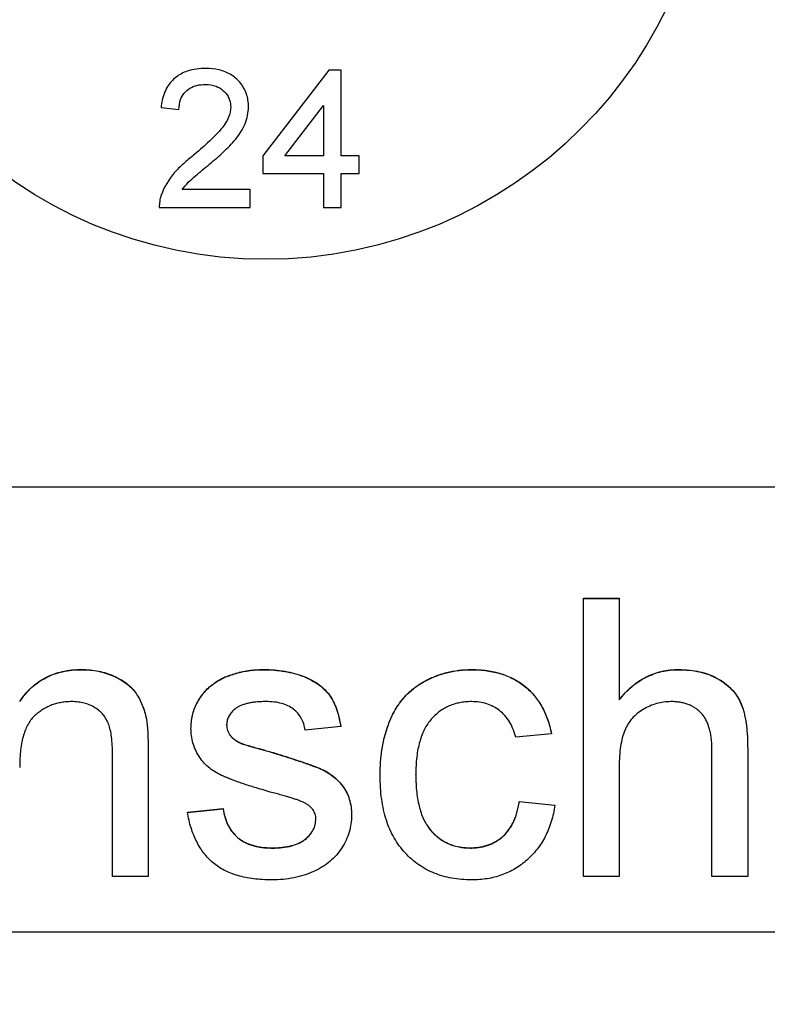
# Model space of a CAD drawing. Units: millimetres. Extents: x 66 to 381, y 79 to 266.
# Drawn here: x 90 to 92, y 166 to 169 of the extents above; entities that cross this region are included whole.
import ezdxf

# ---------------------------------------------------------------- set-up
doc = ezdxf.new("R2010")
doc.units = ezdxf.units.MM
doc.linetypes.add('SLD-Durchgehend', pattern=[0])
doc.styles.add('SLDTEXTSTYLE0', font='TXT', dxfattribs={"width": 0.75})
doc.dimstyles.new('SLDDIMSTYLE0', dxfattribs={"dimtxt": 3.5, "dimasz": 3.302, "dimexe": 0, "dimexo": 0.0625, "dimgap": 0.875, "dimtad": 1, "dimlfac": 3, "dimrnd": 1e-09, "dimzin": 12, "dimdsep": 46, "dimtxsty": 'SLDTEXTSTYLE0', "dimsah": 1, "dimcen": 0.09, "dimadec": 0, "dimazin": 3, "dimtfac": 1, "dimtofl": 0, "dimtmove": 0, "dimatfit": 3, "dimfxl": 1, "dimfrac": 2, "dimtolj": 1, "dimtzin": 12, "dimarcsym": 0})

# ---------------------------------------------------------------- blocks, each defined once
blk = doc.blocks.new('_D_11')
at = {"color": 7, "linetype": 'SLD-Durchgehend', "lineweight": 0}
for p, q in [((80.9643, 164.8695), (80.9643, 157.5682)), ((100.6309, 164.8695), (100.6309, 157.5682)), ((100.6309, 158.5682), (80.9643, 158.5682))]:
    blk.add_line(p, q, dxfattribs=at)
at = {"color": 7, "linetype": 'SLD-Durchgehend', "lineweight": 18}
for points in [[(80.9643, 158.5682), (84.2663, 158.0602), (84.2663, 159.0762)], [(100.6309, 158.5682), (97.3289, 159.0762), (97.3289, 158.0602)]]:
    blk.add_solid(points, dxfattribs=at)
at = {"color": 7, "linetype": 'SLD-Durchgehend', "lineweight": 18, "insert": (88.4753, 163.0799), "char_height": 3.5, "attachment_point": 1, "style": 'SLDTEXTSTYLE0'}
blk.add_mtext('59', dxfattribs=at)

msp = doc.modelspace()

# ---------------------------------------------------------------- linework, layer by layer
at = {"color": 7, "linetype": 'SLD-Durchgehend', "lineweight": 25}
for p, q in [((90.9864, 168.4512), (90.7888, 168.1947)), ((91.0238, 168.4512), (90.9864, 168.4512)), ((91.0238, 168.1947), (91.0238, 168.4512)), ((90.4843, 168.339), (90.5377, 168.3336)), ((90.8547, 168.1947), (90.9704, 168.3448)), ((90.9704, 168.3448), (90.9704, 168.1947)), ((90.7888, 168.1947), (90.7888, 168.1413)), ((90.9704, 168.1947), (90.8547, 168.1947)), ((91.0772, 168.1947), (91.0238, 168.1947)), ((91.0772, 168.1413), (91.0772, 168.1947)), ((90.7888, 168.1413), (90.9704, 168.1413)), ((90.9704, 168.1413), (90.9704, 168.0398)), ((91.0238, 168.1413), (91.0772, 168.1413)), ((91.0238, 168.0398), (91.0238, 168.1413)), ((90.7514, 168.0932), (90.5476, 168.0932)), ((90.7514, 168.0398), (90.7514, 168.0932)), ((90.479, 168.0398), (90.7514, 168.0398)), ((90.9704, 168.0398), (91.0238, 168.0398)), ((82.6309, 167.2028), (98.9643, 167.2028)), ((91.749, 166.8694), (91.8558, 166.8694)), ((91.749, 166.0361), (91.749, 166.8694)), ((91.749, 166.8689), (91.8558, 166.8689)), ((91.8558, 166.8694), (91.8558, 166.5651)), ((90.2464, 166.6552), (90.2464, 166.6558)), ((90.7898, 166.6552), (90.7898, 166.6558)), ((91.4133, 166.6552), (91.4133, 166.6558)), ((92.0345, 166.6552), (92.0345, 166.6558)), ((90.6407, 166.6125), (90.6407, 166.613)), ((91.8558, 166.5645), (91.8558, 166.5651)), ((90.4401, 166.508), (90.4401, 166.5085)), ((90.6806, 166.4894), (90.6806, 166.49)), ((91.0225, 166.4848), (90.9157, 166.4742)), ((90.6918, 166.4575), (90.6918, 166.4581)), ((91.6528, 166.4635), (91.546, 166.4528)), ((90.727, 166.4332), (90.727, 166.4338)), ((90.8078, 166.4098), (90.8078, 166.4104)), ((92.1336, 166.0361), (92.1336, 166.4146)), ((92.2405, 166.4201), (92.2405, 166.0361)), ((90.3387, 166.0361), (90.3387, 166.3997)), ((90.4456, 166.4087), (90.4456, 166.0361)), ((91.8558, 166.3628), (91.8558, 166.0361)), ((91.2469, 166.3405), (91.2469, 166.3411)), ((90.5631, 166.2284), (90.6699, 166.2391)), ((90.5631, 166.2279), (90.6699, 166.2385)), ((90.6699, 166.2385), (90.6699, 166.2391)), ((91.5567, 166.2605), (91.6635, 166.2498)), ((91.5567, 166.2599), (91.5567, 166.2605)), ((91.5567, 166.2599), (91.6635, 166.2492)), ((90.9477, 166.2077), (90.9477, 166.2082)), ((90.8172, 166.121), (90.8172, 166.1216)), ((91.4098, 166.121), (91.4098, 166.1216)), ((90.4456, 166.0361), (90.3387, 166.0361)), ((91.8558, 166.0361), (91.749, 166.0361)), ((92.2405, 166.0361), (92.1336, 166.0361)), ((81.0476, 165.8695), (100.5476, 165.8695))]:
    msp.add_line(p, q, dxfattribs=at)
msp.add_circle((90.7976, 169.2178), 1.3333, dxfattribs=at)
for points, knots in [([(90.6178, 168.4565), (90.5993, 168.4561), (90.5803, 168.4542), (90.5627, 168.4482), (90.5507, 168.444), (90.5391, 168.438), (90.5291, 168.4302), (90.519, 168.4224), (90.5101, 168.4126), (90.5035, 168.4017), (90.496, 168.3893), (90.4907, 168.3753), (90.4877, 168.361), (90.4861, 168.3538), (90.4852, 168.3464), (90.4843, 168.339)], [0, 0, 0, 0, 0.282464, 0.282464, 0.282464, 0.474817, 0.474817, 0.474817, 0.668357, 0.668357, 0.668357, 0.888696, 0.888696, 0.888696, 1, 1, 1, 1]), ([(90.7461, 168.3415), (90.7458, 168.3546), (90.7441, 168.368), (90.7398, 168.3804), (90.7355, 168.3929), (90.7284, 168.4046), (90.7198, 168.4147), (90.7121, 168.4237), (90.703, 168.4316), (90.6929, 168.4378), (90.682, 168.4444), (90.6699, 168.4492), (90.6576, 168.4521), (90.6446, 168.4552), (90.6312, 168.4563), (90.6178, 168.4565)], [0, 0, 0, 0, 0.204452, 0.204452, 0.204452, 0.411699, 0.411699, 0.411699, 0.595796, 0.595796, 0.595796, 0.793455, 0.793455, 0.793455, 1, 1, 1, 1]), ([(90.5377, 168.3336), (90.5381, 168.3435), (90.5392, 168.3537), (90.5426, 168.363), (90.5451, 168.3699), (90.5487, 168.3766), (90.5535, 168.3823), (90.5582, 168.388), (90.564, 168.3929), (90.5703, 168.3968), (90.5768, 168.4007), (90.5839, 168.4037), (90.5913, 168.4055), (90.5996, 168.4076), (90.6082, 168.4082), (90.6167, 168.4084)], [0, 0, 0, 0, 0.244713, 0.244713, 0.244713, 0.426465, 0.426465, 0.426465, 0.607545, 0.607545, 0.607545, 0.792584, 0.792584, 0.792584, 1, 1, 1, 1]), ([(90.6167, 168.4084), (90.6276, 168.4082), (90.6388, 168.4069), (90.649, 168.403), (90.6565, 168.4001), (90.6636, 168.396), (90.6696, 168.3907), (90.6756, 168.3855), (90.681, 168.3793), (90.6848, 168.3724), (90.6886, 168.3656), (90.691, 168.3579), (90.692, 168.3502), (90.6925, 168.3472), (90.6926, 168.3441), (90.6926, 168.341)], [0, 0, 0, 0, 0.291803, 0.291803, 0.291803, 0.503388, 0.503388, 0.503388, 0.713906, 0.713906, 0.713906, 0.919327, 0.919327, 0.919327, 1, 1, 1, 1]), ([(90.6926, 168.341), (90.6924, 168.3305), (90.6902, 168.3199), (90.6862, 168.3103), (90.6808, 168.2971), (90.6727, 168.2849), (90.6635, 168.274), (90.6513, 168.2595), (90.6376, 168.2462), (90.6237, 168.2334), (90.6097, 168.2205), (90.5952, 168.208), (90.5806, 168.1957)], [0, 0, 0, 0, 0.167641, 0.167641, 0.167641, 0.396151, 0.396151, 0.396151, 0.696901, 0.696901, 0.696901, 1, 1, 1, 1]), ([(90.6304, 168.1705), (90.644, 168.1821), (90.6575, 168.1938), (90.6706, 168.2059), (90.6836, 168.2181), (90.6964, 168.2307), (90.7076, 168.2447), (90.7188, 168.2587), (90.729, 168.274), (90.7358, 168.2906), (90.7424, 168.3066), (90.7456, 168.3242), (90.7461, 168.3415)], [0, 0, 0, 0, 0.25021, 0.25021, 0.25021, 0.501198, 0.501198, 0.501198, 0.75472, 0.75472, 0.75472, 1, 1, 1, 1]), ([(90.5806, 168.1957), (90.5705, 168.1876), (90.5605, 168.1794), (90.5509, 168.1706), (90.5413, 168.1619), (90.532, 168.1528), (90.5235, 168.1431), (90.5067, 168.1238), (90.4933, 168.101), (90.4845, 168.0769)], [0, 0, 0, 0, 0.249522, 0.249522, 0.249522, 0.499322, 0.499322, 0.499322, 1, 1, 1, 1]), ([(90.5476, 168.0932), (90.5532, 168.1009), (90.5591, 168.1084), (90.5658, 168.1152), (90.5726, 168.1219), (90.5798, 168.1282), (90.587, 168.1344), (90.6013, 168.1466), (90.6158, 168.1586), (90.6304, 168.1705)], [0, 0, 0, 0, 0.2518, 0.2518, 0.2518, 0.502912, 0.502912, 0.502912, 1, 1, 1, 1]), ([(90.4845, 168.0769), (90.4836, 168.0739), (90.4826, 168.0709), (90.4819, 168.0678), (90.4811, 168.0648), (90.4806, 168.0617), (90.4801, 168.0586), (90.4792, 168.0524), (90.4789, 168.0461), (90.479, 168.0398)], [0, 0, 0, 0, 0.250219, 0.250219, 0.250219, 0.500882, 0.500882, 0.500882, 1, 1, 1, 1]), ([(90.061, 166.5601), (90.0665, 166.5677), (90.0773, 166.5826), (90.0961, 166.6023), (90.1169, 166.6187), (90.1392, 166.6325), (90.1635, 166.6428), (90.1896, 166.6504), (90.2174, 166.655), (90.2366, 166.6555), (90.2464, 166.6558)], [0, 0, 0, 0, 0.128951, 0.252973, 0.373396, 0.492638, 0.612688, 0.736276, 0.865056, 1, 1, 1, 1]), ([(90.061, 166.5595), (90.0665, 166.5671), (90.0773, 166.582), (90.0961, 166.6017), (90.1169, 166.6182), (90.1392, 166.6319), (90.1635, 166.6423), (90.1896, 166.6498), (90.2174, 166.6544), (90.2366, 166.6549), (90.2464, 166.6552)], [0, 0, 0, 0, 0.128951, 0.252973, 0.373396, 0.492638, 0.612688, 0.736276, 0.865056, 1, 1, 1, 1]), ([(90.2464, 166.6558), (90.255, 166.6556), (90.272, 166.6551), (90.2968, 166.6514), (90.3207, 166.6452), (90.3431, 166.6366), (90.3637, 166.626), (90.382, 166.6141), (90.3971, 166.6), (90.4097, 166.5846), (90.4199, 166.5676), (90.4285, 166.5493), (90.4354, 166.5295), (90.4385, 166.5156), (90.4401, 166.5085)], [0, 0, 0, 0, 0.09645, 0.190682, 0.281885, 0.372981, 0.460286, 0.541495, 0.618093, 0.691476, 0.764762, 0.840053, 0.91821, 1, 1, 1, 1]), ([(90.2464, 166.6552), (90.255, 166.655), (90.272, 166.6546), (90.2968, 166.6508), (90.3207, 166.6446), (90.3431, 166.636), (90.3637, 166.6254), (90.382, 166.6135), (90.3971, 166.5994), (90.4097, 166.584), (90.4199, 166.5671), (90.4285, 166.5488), (90.4354, 166.529), (90.4385, 166.5151), (90.4401, 166.508)], [0, 0, 0, 0, 0.09645, 0.190682, 0.281885, 0.372981, 0.460286, 0.541495, 0.618093, 0.691476, 0.764762, 0.840053, 0.91821, 1, 1, 1, 1]), ([(90.6407, 166.613), (90.6449, 166.616), (90.6537, 166.6221), (90.6685, 166.6301), (90.6854, 166.6372), (90.7043, 166.6435), (90.7244, 166.6491), (90.7456, 166.6528), (90.7675, 166.6553), (90.7823, 166.6556), (90.7898, 166.6558)], [0, 0, 0, 0, 0.097025, 0.203288, 0.319657, 0.447383, 0.581361, 0.718182, 0.85679, 1, 1, 1, 1]), ([(90.6407, 166.6125), (90.6449, 166.6154), (90.6537, 166.6215), (90.6685, 166.6295), (90.6854, 166.6366), (90.7043, 166.6429), (90.7244, 166.6486), (90.7456, 166.6522), (90.7675, 166.6547), (90.7823, 166.655), (90.7898, 166.6552)], [0, 0, 0, 0, 0.097025, 0.203288, 0.319657, 0.447383, 0.581361, 0.718182, 0.85679, 1, 1, 1, 1]), ([(90.7898, 166.6558), (90.801, 166.6555), (90.8227, 166.655), (90.8543, 166.6512), (90.8837, 166.6447), (90.9108, 166.6358), (90.9352, 166.6247), (90.9565, 166.6117), (90.9742, 166.5965), (90.9889, 166.5794), (91.0006, 166.5598), (91.01, 166.5374), (91.0175, 166.5122), (91.0208, 166.4942), (91.0225, 166.4848)], [0, 0, 0, 0, 0.10445, 0.202794, 0.29589, 0.38505, 0.46846, 0.545405, 0.617212, 0.685359, 0.754551, 0.829684, 0.910999, 1, 1, 1, 1]), ([(90.7898, 166.6552), (90.801, 166.6549), (90.8227, 166.6544), (90.8543, 166.6506), (90.8837, 166.6441), (90.9108, 166.6352), (90.9352, 166.6241), (90.9565, 166.6111), (90.9742, 166.596), (90.9889, 166.5788), (91.0006, 166.5592), (91.01, 166.5369), (91.0175, 166.5116), (91.0208, 166.4936), (91.0225, 166.4843)], [0, 0, 0, 0, 0.10445, 0.202794, 0.29589, 0.38505, 0.46846, 0.545405, 0.617212, 0.685359, 0.754551, 0.829684, 0.910999, 1, 1, 1, 1]), ([(91.14, 166.3383), (91.1401, 166.3463), (91.1403, 166.3621), (91.1418, 166.3854), (91.1443, 166.408), (91.1479, 166.4298), (91.1523, 166.4508), (91.158, 166.471), (91.1645, 166.4905), (91.172, 166.5091), (91.1805, 166.5269), (91.1901, 166.5436), (91.2009, 166.559), (91.2126, 166.5735), (91.2255, 166.5867), (91.2394, 166.5987), (91.2543, 166.6096), (91.2754, 166.6224), (91.3034, 166.6358), (91.3387, 166.6474), (91.3756, 166.6544), (91.4006, 166.6553), (91.4133, 166.6558)], [0, 0, 0, 0, 0.05069, 0.100064, 0.147868, 0.194213, 0.239564, 0.283798, 0.326868, 0.369348, 0.410747, 0.451432, 0.490875, 0.5299, 0.568726, 0.607396, 0.646183, 0.685355, 0.76375, 0.841544, 0.919958, 1, 1, 1, 1]), ([(91.14, 166.3377), (91.1401, 166.3457), (91.1403, 166.3615), (91.1418, 166.3849), (91.1443, 166.4074), (91.1479, 166.4292), (91.1523, 166.4503), (91.158, 166.4704), (91.1645, 166.4899), (91.172, 166.5086), (91.1805, 166.5263), (91.1901, 166.543), (91.2009, 166.5584), (91.2126, 166.5729), (91.2255, 166.5861), (91.2394, 166.5981), (91.2543, 166.609), (91.2754, 166.6219), (91.3034, 166.6352), (91.3387, 166.6468), (91.3756, 166.6538), (91.4006, 166.6547), (91.4133, 166.6552)], [0, 0, 0, 0, 0.05069, 0.100064, 0.147868, 0.194213, 0.239564, 0.283798, 0.326868, 0.369348, 0.410747, 0.451432, 0.490875, 0.5299, 0.568726, 0.607396, 0.646183, 0.685355, 0.76375, 0.841544, 0.919958, 1, 1, 1, 1]), ([(91.4133, 166.6558), (91.4213, 166.6556), (91.4369, 166.6553), (91.4597, 166.6529), (91.4815, 166.6491), (91.5021, 166.6436), (91.5217, 166.6366), (91.54, 166.6279), (91.5573, 166.6177), (91.5734, 166.6059), (91.5883, 166.5928), (91.6016, 166.5781), (91.6138, 166.5624), (91.6244, 166.5451), (91.6339, 166.5267), (91.6416, 166.5067), (91.6483, 166.4856), (91.6513, 166.471), (91.6528, 166.4635)], [0, 0, 0, 0, 0.070794, 0.13893, 0.203761, 0.267247, 0.328285, 0.388484, 0.447711, 0.506494, 0.565373, 0.623849, 0.682432, 0.742429, 0.8035, 0.866802, 0.932061, 1, 1, 1, 1]), ([(91.4133, 166.6552), (91.4213, 166.655), (91.4369, 166.6547), (91.4597, 166.6523), (91.4815, 166.6485), (91.5021, 166.643), (91.5217, 166.636), (91.54, 166.6273), (91.5573, 166.6171), (91.5734, 166.6053), (91.5883, 166.5922), (91.6016, 166.5776), (91.6138, 166.5618), (91.6244, 166.5445), (91.6339, 166.5261), (91.6416, 166.5062), (91.6483, 166.4851), (91.6513, 166.4704), (91.6528, 166.4629)], [0, 0, 0, 0, 0.070794, 0.13893, 0.203761, 0.267247, 0.328285, 0.388484, 0.447711, 0.506494, 0.565373, 0.623849, 0.682432, 0.742429, 0.8035, 0.866802, 0.932061, 1, 1, 1, 1]), ([(91.8558, 166.5651), (91.8618, 166.5723), (91.8734, 166.5865), (91.893, 166.6049), (91.9137, 166.6208), (91.9357, 166.6334), (91.9587, 166.6437), (91.983, 166.6505), (92.0083, 166.6551), (92.0256, 166.6556), (92.0345, 166.6558)], [0, 0, 0, 0, 0.134397, 0.263908, 0.387737, 0.509356, 0.62946, 0.749915, 0.872958, 1, 1, 1, 1]), ([(91.8558, 166.5645), (91.8618, 166.5717), (91.8734, 166.5859), (91.893, 166.6044), (91.9137, 166.6202), (91.9357, 166.6328), (91.9587, 166.6431), (91.983, 166.6499), (92.0083, 166.6546), (92.0256, 166.655), (92.0345, 166.6552)], [0, 0, 0, 0, 0.134397, 0.263908, 0.387737, 0.509356, 0.62946, 0.749915, 0.872958, 1, 1, 1, 1]), ([(92.0345, 166.6558), (92.0452, 166.6555), (92.0659, 166.6549), (92.0959, 166.6497), (92.1239, 166.6417), (92.1494, 166.6299), (92.1723, 166.6155), (92.1918, 166.5983), (92.2079, 166.5784), (92.2181, 166.5597), (92.2248, 166.5434), (92.2288, 166.5296), (92.2325, 166.5146), (92.2356, 166.4983), (92.2376, 166.4806), (92.2393, 166.4616), (92.2403, 166.4413), (92.2404, 166.4273), (92.2405, 166.4201)], [0, 0, 0, 0, 0.088973, 0.172509, 0.252607, 0.33047, 0.405183, 0.47632, 0.546425, 0.616231, 0.653183, 0.692855, 0.735731, 0.781387, 0.830809, 0.883768, 0.939832, 1, 1, 1, 1]), ([(92.0345, 166.6552), (92.0452, 166.6549), (92.0659, 166.6543), (92.0959, 166.6491), (92.1239, 166.6411), (92.1494, 166.6294), (92.1723, 166.615), (92.1918, 166.5977), (92.2079, 166.5779), (92.2181, 166.5591), (92.2248, 166.5428), (92.2288, 166.529), (92.2325, 166.514), (92.2356, 166.4977), (92.2376, 166.48), (92.2393, 166.461), (92.2403, 166.4407), (92.2404, 166.4267), (92.2405, 166.4195)], [0, 0, 0, 0, 0.088973, 0.172509, 0.252607, 0.33047, 0.405183, 0.47632, 0.546425, 0.616231, 0.653183, 0.692855, 0.735731, 0.781387, 0.830809, 0.883768, 0.939832, 1, 1, 1, 1]), ([(90.5738, 166.4792), (90.574, 166.4859), (90.5745, 166.4991), (90.5779, 166.5185), (90.5834, 166.5373), (90.5913, 166.5551), (90.6011, 166.5719), (90.6128, 166.5872), (90.6257, 166.6013), (90.6357, 166.6091), (90.6407, 166.613)], [0, 0, 0, 0, 0.129253, 0.255825, 0.380344, 0.506009, 0.631784, 0.754583, 0.877056, 1, 1, 1, 1]), ([(90.5738, 166.4786), (90.574, 166.4853), (90.5745, 166.4985), (90.5779, 166.518), (90.5834, 166.5367), (90.5913, 166.5545), (90.6011, 166.5713), (90.6128, 166.5866), (90.6257, 166.6007), (90.6357, 166.6085), (90.6407, 166.6125)], [0, 0, 0, 0, 0.129253, 0.255825, 0.380344, 0.506009, 0.631784, 0.754583, 0.877056, 1, 1, 1, 1]), ([(90.2167, 166.5596), (90.2115, 166.5595), (90.2012, 166.5592), (90.186, 166.5574), (90.1715, 166.5539), (90.1574, 166.5498), (90.144, 166.5437), (90.131, 166.5368), (90.1187, 166.5283), (90.1067, 166.5187), (90.0956, 166.5073), (90.0863, 166.4932), (90.0785, 166.477), (90.0719, 166.4586), (90.0671, 166.4378), (90.0634, 166.4148), (90.0613, 166.3895), (90.0611, 166.3718), (90.061, 166.3626)], [0, 0, 0, 0, 0.05474, 0.107494, 0.159432, 0.210592, 0.261398, 0.312429, 0.36439, 0.41773, 0.472461, 0.530716, 0.592905, 0.660261, 0.734487, 0.815792, 0.903972, 1, 1, 1, 1]), ([(90.3387, 166.3997), (90.3387, 166.4094), (90.3385, 166.4275), (90.3364, 166.4526), (90.3329, 166.474), (90.3277, 166.4919), (90.3207, 166.5071), (90.3113, 166.5202), (90.2998, 166.5319), (90.2861, 166.5417), (90.2707, 166.5497), (90.2539, 166.5556), (90.2357, 166.5589), (90.2231, 166.5594), (90.2167, 166.5596)], [0, 0, 0, 0, 0.125547, 0.2341541, 0.3271291, 0.4054107, 0.4747873, 0.5436331, 0.6135142, 0.6863842, 0.7612373, 0.8376623, 0.9168919, 1, 1, 1, 1]), ([(90.7976, 166.5596), (90.7926, 166.5596), (90.7828, 166.5594), (90.7687, 166.5585), (90.7558, 166.5567), (90.7438, 166.5547), (90.7332, 166.5516), (90.7235, 166.5482), (90.715, 166.5439), (90.7054, 166.5376), (90.6958, 166.5285), (90.6869, 166.5168), (90.6816, 166.5037), (90.6809, 166.4946), (90.6806, 166.49)], [0, 0, 0, 0, 0.100169, 0.192847, 0.279388, 0.358822, 0.431987, 0.498837, 0.561835, 0.619828, 0.724953, 0.820265, 0.910183, 1, 1, 1, 1]), ([(90.9157, 166.4742), (90.9144, 166.4806), (90.9119, 166.493), (90.9045, 166.5102), (90.8939, 166.525), (90.8804, 166.5376), (90.864, 166.5478), (90.8444, 166.5546), (90.8221, 166.5591), (90.8061, 166.5594), (90.7976, 166.5596)], [0, 0, 0, 0, 0.121444, 0.235646, 0.346389, 0.458598, 0.576832, 0.702771, 0.843251, 1, 1, 1, 1]), ([(91.414, 166.5596), (91.4079, 166.5595), (91.396, 166.5592), (91.3787, 166.5565), (91.3622, 166.5527), (91.3466, 166.5467), (91.3318, 166.5394), (91.3179, 166.5303), (91.305, 166.5195), (91.2929, 166.5071), (91.2819, 166.493), (91.2724, 166.4769), (91.2646, 166.4588), (91.2581, 166.439), (91.253, 166.4172), (91.2494, 166.3935), (91.2472, 166.3679), (91.247, 166.3502), (91.2469, 166.3411)], [0, 0, 0, 0, 0.058407, 0.114122, 0.168129, 0.221319, 0.273983, 0.326987, 0.380581, 0.435847, 0.4927, 0.552462, 0.615019, 0.681542, 0.753079, 0.829996, 0.912188, 1, 1, 1, 1]), ([(91.546, 166.4528), (91.5435, 166.4612), (91.5388, 166.4774), (91.5279, 166.4994), (91.5143, 166.518), (91.4981, 166.5332), (91.4796, 166.545), (91.4594, 166.5536), (91.4373, 166.5587), (91.4219, 166.5593), (91.414, 166.5596)], [0, 0, 0, 0, 0.142716, 0.272954, 0.3965, 0.515511, 0.63267, 0.750593, 0.871256, 1, 1, 1, 1]), ([(92.0104, 166.5596), (92.0032, 166.5593), (91.9888, 166.5587), (91.9676, 166.5542), (91.947, 166.5468), (91.9274, 166.5367), (91.9094, 166.5242), (91.894, 166.5092), (91.8815, 166.492), (91.8716, 166.4727), (91.8645, 166.4502), (91.8594, 166.4244), (91.8563, 166.3949), (91.856, 166.3739), (91.8558, 166.3628)], [0, 0, 0, 0, 0.076468, 0.15139, 0.228047, 0.305996, 0.383491, 0.458185, 0.531659, 0.606193, 0.687101, 0.778708, 0.883171, 1, 1, 1, 1]), ([(92.1336, 166.4146), (92.1335, 166.4207), (92.1334, 166.4325), (92.1318, 166.4496), (92.1294, 166.4654), (92.1259, 166.4799), (92.1215, 166.4932), (92.1157, 166.5051), (92.1092, 166.5158), (92.1016, 166.5252), (92.0931, 166.5333), (92.0838, 166.5405), (92.0736, 166.5463), (92.0626, 166.5512), (92.0507, 166.5551), (92.038, 166.5576), (92.0245, 166.5594), (92.0152, 166.5595), (92.0104, 166.5596)], [0, 0, 0, 0, 0.084279, 0.162703, 0.235608, 0.304154, 0.368095, 0.428387, 0.485135, 0.540157, 0.594324, 0.647326, 0.701189, 0.755702, 0.812862, 0.872345, 0.934093, 1, 1, 1, 1]), ([(90.4401, 166.5085), (90.4406, 166.5059), (90.4416, 166.5003), (90.4425, 166.4912), (90.4435, 166.4807), (90.4444, 166.4689), (90.4447, 166.4557), (90.4454, 166.4413), (90.4454, 166.4255), (90.4455, 166.4144), (90.4456, 166.4087)], [0, 0, 0, 0, 0.079515, 0.17013, 0.275678, 0.394386, 0.526238, 0.669757, 0.828207, 1, 1, 1, 1]), ([(90.4401, 166.508), (90.4406, 166.5053), (90.4416, 166.4998), (90.4425, 166.4906), (90.4435, 166.4802), (90.4444, 166.4683), (90.4447, 166.4552), (90.4454, 166.4407), (90.4454, 166.4249), (90.4455, 166.4139), (90.4456, 166.4081)], [0, 0, 0, 0, 0.079515, 0.17013, 0.275678, 0.394386, 0.526238, 0.669757, 0.828207, 1, 1, 1, 1]), ([(90.8108, 166.2887), (90.8027, 166.2911), (90.787, 166.2957), (90.7645, 166.3025), (90.7437, 166.309), (90.7246, 166.3153), (90.7072, 166.3215), (90.6916, 166.3273), (90.6778, 166.333), (90.6618, 166.3399), (90.6441, 166.3495), (90.6255, 166.3631), (90.6097, 166.3789), (90.5966, 166.3965), (90.5863, 166.4156), (90.5792, 166.436), (90.5746, 166.4573), (90.5741, 166.4718), (90.5738, 166.4792)], [0, 0, 0, 0, 0.076628, 0.147662, 0.213108, 0.274086, 0.329662, 0.379691, 0.424849, 0.464978, 0.537305, 0.606082, 0.673011, 0.738866, 0.803961, 0.868614, 0.933388, 1, 1, 1, 1]), ([(90.6806, 166.49), (90.6807, 166.4871), (90.6809, 166.4814), (90.6833, 166.4731), (90.6868, 166.4652), (90.6901, 166.4605), (90.6918, 166.4581)], [0, 0, 0, 0, 0.253034, 0.498993, 0.744328, 1, 1, 1, 1]), ([(90.6806, 166.4894), (90.6807, 166.4865), (90.6809, 166.4808), (90.6833, 166.4725), (90.6868, 166.4646), (90.6901, 166.4599), (90.6918, 166.4575)], [0, 0, 0, 0, 0.253034, 0.498993, 0.744328, 1, 1, 1, 1]), ([(90.6918, 166.4581), (90.6938, 166.4557), (90.6981, 166.4507), (90.7064, 166.4444), (90.716, 166.4385), (90.7233, 166.4354), (90.727, 166.4338)], [0, 0, 0, 0, 0.218325, 0.45431, 0.715433, 1, 1, 1, 1]), ([(90.6918, 166.4575), (90.6938, 166.4551), (90.6981, 166.4501), (90.7064, 166.4438), (90.716, 166.438), (90.7233, 166.4348), (90.727, 166.4332)], [0, 0, 0, 0, 0.218325, 0.45431, 0.715433, 1, 1, 1, 1]), ([(90.727, 166.4338), (90.7285, 166.4332), (90.7318, 166.4321), (90.7378, 166.4302), (90.7454, 166.4279), (90.7547, 166.4252), (90.7656, 166.4221), (90.7782, 166.4186), (90.7925, 166.4146), (90.8025, 166.4118), (90.8078, 166.4104)], [0, 0, 0, 0, 0.0546, 0.127407, 0.222827, 0.336499, 0.472794, 0.627354, 0.804541, 1, 1, 1, 1]), ([(90.727, 166.4332), (90.7285, 166.4327), (90.7318, 166.4315), (90.7378, 166.4297), (90.7454, 166.4273), (90.7547, 166.4247), (90.7656, 166.4215), (90.7782, 166.418), (90.7925, 166.414), (90.8025, 166.4112), (90.8078, 166.4098)], [0, 0, 0, 0, 0.0546, 0.127407, 0.222827, 0.336499, 0.472794, 0.627354, 0.804541, 1, 1, 1, 1]), ([(90.8078, 166.4104), (90.8157, 166.408), (90.8308, 166.4034), (90.8528, 166.3965), (90.8732, 166.3901), (90.8921, 166.3839), (90.9094, 166.378), (90.9252, 166.3726), (90.9394, 166.3673), (90.9561, 166.3611), (90.9751, 166.3527), (90.9952, 166.3399), (91.0128, 166.325), (91.0278, 166.3081), (91.0399, 166.289), (91.0484, 166.2675), (91.0537, 166.244), (91.0543, 166.2276), (91.0546, 166.2191)], [0, 0, 0, 0, 0.07225, 0.139527, 0.202771, 0.261048, 0.314366, 0.363657, 0.408002, 0.447871, 0.520682, 0.590301, 0.657073, 0.723052, 0.788462, 0.855539, 0.92534, 1, 1, 1, 1]), ([(90.8078, 166.4098), (90.8157, 166.4074), (90.8308, 166.4028), (90.8528, 166.3959), (90.8732, 166.3895), (90.8921, 166.3833), (90.9094, 166.3774), (90.9252, 166.372), (90.9394, 166.3668), (90.9561, 166.3605), (90.9751, 166.3521), (90.9952, 166.3393), (91.0128, 166.3245), (91.0278, 166.3076), (91.0399, 166.2884), (91.0484, 166.267), (91.0537, 166.2434), (91.0543, 166.227), (91.0546, 166.2185)], [0, 0, 0, 0, 0.07225, 0.139527, 0.202771, 0.261048, 0.314366, 0.363657, 0.408002, 0.447871, 0.520682, 0.590301, 0.657073, 0.723052, 0.788462, 0.855539, 0.92534, 1, 1, 1, 1]), ([(91.4135, 166.0255), (91.4034, 166.0257), (91.3838, 166.0263), (91.355, 166.0299), (91.3278, 166.0363), (91.3021, 166.0452), (91.2778, 166.0565), (91.2553, 166.0707), (91.234, 166.0871), (91.2145, 166.1062), (91.1969, 166.1276), (91.1817, 166.1513), (91.1686, 166.1771), (91.1581, 166.2052), (91.15, 166.2354), (91.1442, 166.2678), (91.1407, 166.3023), (91.1402, 166.3261), (91.14, 166.3383)], [0, 0, 0, 0, 0.06395, 0.125495, 0.184553, 0.242023, 0.298544, 0.354978, 0.411633, 0.469612, 0.528372, 0.587935, 0.649204, 0.712555, 0.778766, 0.848384, 0.922231, 1, 1, 1, 1]), ([(91.2469, 166.3411), (91.247, 166.3318), (91.2472, 166.3139), (91.2494, 166.2881), (91.2528, 166.2641), (91.2578, 166.2421), (91.2639, 166.222), (91.2718, 166.2039), (91.2809, 166.1878), (91.2915, 166.1736), (91.3033, 166.1613), (91.3161, 166.1509), (91.3295, 166.1417), (91.3439, 166.1343), (91.3592, 166.1286), (91.3754, 166.1247), (91.3923, 166.122), (91.4039, 166.1218), (91.4098, 166.1216)], [0, 0, 0, 0, 0.089964, 0.173195, 0.251034, 0.323935, 0.391049, 0.454481, 0.514066, 0.570614, 0.625082, 0.678246, 0.730226, 0.782251, 0.834568, 0.88786, 0.94285, 1, 1, 1, 1]), ([(91.2469, 166.3405), (91.247, 166.3312), (91.2472, 166.3133), (91.2494, 166.2875), (91.2528, 166.2635), (91.2578, 166.2416), (91.2639, 166.2214), (91.2718, 166.2034), (91.2809, 166.1872), (91.2915, 166.173), (91.3033, 166.1608), (91.3161, 166.1503), (91.3295, 166.1411), (91.3439, 166.1338), (91.3592, 166.128), (91.3754, 166.1241), (91.3923, 166.1215), (91.4039, 166.1212), (91.4098, 166.121)], [0, 0, 0, 0, 0.089964, 0.173195, 0.251034, 0.323935, 0.391049, 0.454481, 0.514066, 0.570614, 0.625082, 0.678246, 0.730226, 0.782251, 0.834568, 0.88786, 0.94285, 1, 1, 1, 1]), ([(90.9112, 166.2575), (90.9088, 166.2586), (90.9036, 166.2609), (90.8948, 166.2642), (90.8847, 166.268), (90.8728, 166.2714), (90.8595, 166.2755), (90.8447, 166.2799), (90.8282, 166.2841), (90.8168, 166.2871), (90.8108, 166.2887)], [0, 0, 0, 0, 0.074603, 0.163017, 0.265923, 0.38388, 0.514906, 0.662046, 0.82448, 1, 1, 1, 1]), ([(90.6699, 166.2391), (90.6716, 166.2301), (90.6747, 166.2128), (90.6843, 166.1889), (90.6972, 166.1683), (90.7112, 166.1539), (90.7242, 166.1446), (90.7347, 166.1383), (90.7463, 166.1333), (90.7587, 166.1289), (90.772, 166.1255), (90.7862, 166.1232), (90.8014, 166.1219), (90.8118, 166.1217), (90.8172, 166.1216)], [0, 0, 0, 0, 0.131369, 0.251594, 0.36595, 0.478715, 0.535812, 0.594067, 0.65438, 0.716919, 0.781895, 0.850582, 0.923419, 1, 1, 1, 1]), ([(90.6699, 166.2385), (90.6716, 166.2295), (90.6747, 166.2122), (90.6843, 166.1883), (90.6972, 166.1677), (90.7112, 166.1533), (90.7242, 166.144), (90.7347, 166.1378), (90.7463, 166.1327), (90.7587, 166.1283), (90.772, 166.1249), (90.7862, 166.1226), (90.8014, 166.1213), (90.8118, 166.1211), (90.8172, 166.121)], [0, 0, 0, 0, 0.131369, 0.251594, 0.36595, 0.478715, 0.535812, 0.594067, 0.65438, 0.716919, 0.781895, 0.850582, 0.923419, 1, 1, 1, 1]), ([(90.9477, 166.2082), (90.9477, 166.2108), (90.9475, 166.2159), (90.9455, 166.2231), (90.9427, 166.2299), (90.9386, 166.2363), (90.9334, 166.2423), (90.9271, 166.248), (90.9196, 166.2531), (90.914, 166.256), (90.9112, 166.2575)], [0, 0, 0, 0, 0.1185639, 0.2327219, 0.3445083, 0.4601059, 0.5822968, 0.7098126, 0.8503584, 1, 1, 1, 1]), ([(91.4098, 166.1216), (91.4145, 166.1217), (91.4239, 166.1218), (91.4376, 166.1236), (91.4507, 166.1262), (91.4633, 166.1299), (91.4751, 166.1348), (91.4865, 166.1406), (91.4973, 166.1475), (91.5073, 166.1556), (91.5168, 166.1645), (91.525, 166.175), (91.5326, 166.1864), (91.5393, 166.199), (91.5452, 166.2127), (91.5499, 166.2276), (91.554, 166.2436), (91.5558, 166.2547), (91.5567, 166.2605)], [0, 0, 0, 0, 0.0634356, 0.1250473, 0.1851647, 0.2427441, 0.2999454, 0.3569861, 0.4136746, 0.4709828, 0.5290049, 0.5884102, 0.6492267, 0.7126229, 0.7791195, 0.848934, 0.9220146, 1, 1, 1, 1]), ([(91.4098, 166.121), (91.4145, 166.1211), (91.4239, 166.1213), (91.4376, 166.123), (91.4507, 166.1256), (91.4633, 166.1293), (91.4751, 166.1342), (91.4865, 166.14), (91.4973, 166.1469), (91.5073, 166.155), (91.5168, 166.1639), (91.525, 166.1744), (91.5326, 166.1858), (91.5393, 166.1984), (91.5452, 166.2121), (91.5499, 166.227), (91.554, 166.243), (91.5558, 166.2542), (91.5567, 166.2599)], [0, 0, 0, 0, 0.0634356, 0.1250473, 0.1851647, 0.2427441, 0.2999454, 0.3569861, 0.4136746, 0.4709828, 0.5290049, 0.5884102, 0.6492267, 0.7126229, 0.7791195, 0.848934, 0.9220146, 1, 1, 1, 1]), ([(91.6635, 166.2498), (91.6621, 166.2413), (91.6592, 166.2245), (91.6526, 166.2002), (91.6444, 166.1774), (91.6347, 166.1559), (91.6234, 166.1359), (91.6104, 166.1174), (91.5958, 166.1003), (91.5797, 166.0847), (91.5623, 166.0708), (91.5439, 166.0585), (91.5244, 166.0484), (91.5041, 166.0399), (91.4828, 166.0334), (91.4605, 166.0287), (91.4373, 166.0261), (91.4215, 166.0257), (91.4135, 166.0255)], [0, 0, 0, 0, 0.070393, 0.138268, 0.204039, 0.267151, 0.3295, 0.390196, 0.450797, 0.511856, 0.572004, 0.631682, 0.690926, 0.750109, 0.810163, 0.871602, 0.93485, 1, 1, 1, 1]), ([(90.816, 166.0255), (90.8067, 166.0256), (90.7885, 166.0259), (90.7622, 166.0283), (90.7376, 166.0322), (90.7147, 166.0379), (90.6935, 166.0451), (90.674, 166.0537), (90.6562, 166.0641), (90.6401, 166.0762), (90.6256, 166.0899), (90.6124, 166.1051), (90.6006, 166.1219), (90.5905, 166.1403), (90.5814, 166.16), (90.5737, 166.1814), (90.5675, 166.2044), (90.5646, 166.2203), (90.5631, 166.2284)], [0, 0, 0, 0, 0.077775, 0.150714, 0.219638, 0.284958, 0.346565, 0.40539, 0.462215, 0.517745, 0.572413, 0.628177, 0.684662, 0.742462, 0.802512, 0.865452, 0.93112, 1, 1, 1, 1]), ([(91.0546, 166.2191), (91.0542, 166.2105), (91.0535, 166.1935), (91.0477, 166.1684), (91.0387, 166.1441), (91.0258, 166.1209), (91.0096, 166.0992), (90.9899, 166.08), (90.9668, 166.0635), (90.9408, 166.0499), (90.9124, 166.0387), (90.8818, 166.0313), (90.8496, 166.0261), (90.8274, 166.0257), (90.816, 166.0255)], [0, 0, 0, 0, 0.074567, 0.148754, 0.223514, 0.301185, 0.379643, 0.459053, 0.54054, 0.62644, 0.715089, 0.806344, 0.900736, 1, 1, 1, 1]), ([(90.8172, 166.1216), (90.8225, 166.1216), (90.8329, 166.1217), (90.8479, 166.1231), (90.8618, 166.1251), (90.8747, 166.1278), (90.8864, 166.1316), (90.8973, 166.1358), (90.9069, 166.1412), (90.9181, 166.1491), (90.9296, 166.1602), (90.9401, 166.175), (90.9466, 166.1913), (90.9473, 166.2026), (90.9477, 166.2082)], [0, 0, 0, 0, 0.091767, 0.17812, 0.258268, 0.333629, 0.403754, 0.469774, 0.533081, 0.592742, 0.704265, 0.806596, 0.902795, 1, 1, 1, 1]), ([(90.8172, 166.121), (90.8225, 166.121), (90.8329, 166.1211), (90.8479, 166.1225), (90.8618, 166.1245), (90.8747, 166.1273), (90.8864, 166.131), (90.8973, 166.1352), (90.9069, 166.1406), (90.9181, 166.1485), (90.9296, 166.1596), (90.9401, 166.1744), (90.9466, 166.1907), (90.9473, 166.202), (90.9477, 166.2077)], [0, 0, 0, 0, 0.091767, 0.17812, 0.258268, 0.333629, 0.403754, 0.469774, 0.533081, 0.592742, 0.704265, 0.806596, 0.902795, 1, 1, 1, 1])]:
    msp.add_open_spline(points, degree=3, knots=knots, dxfattribs=at)

# ---------------------------------------------------------------- dimensions: what is measured, and where the dimension line sits
at = {"color": 7, "linetype": 'SLD-Durchgehend', "lineweight": 18}
dim = msp.add_linear_dim(base=(80.9643, 158.5682), p1=(100.6309, 165.8695), p2=(80.9643, 165.8695), dimstyle='SLDDIMSTYLE0', dxfattribs=at)
dim.commit()
dim.dimension.update_dxf_attribs({"geometry": '_D_11', "text_midpoint": (91.0614, 158.5682), "dimtype": 160})

doc.saveas('drawing.dxf')
